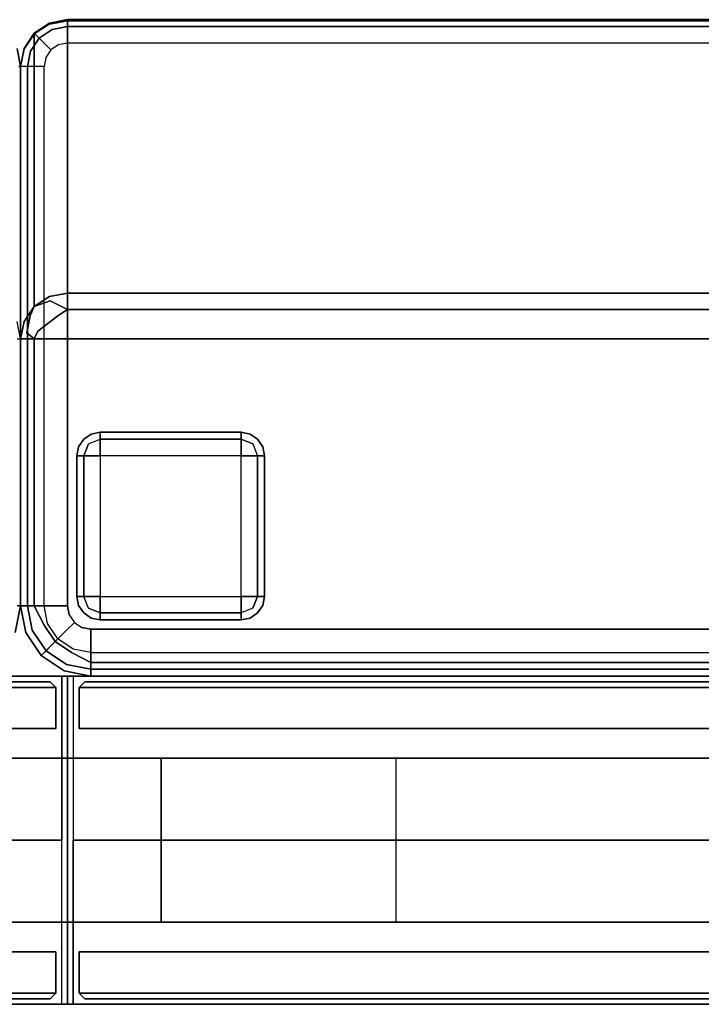
# Model space of a CAD drawing. Extents: x -74 to 333, y 34 to 347.
# Drawn here: x -20 to -13, y 92 to 102 of the extents above; entities that cross this region are included whole.
import ezdxf

# ---------------------------------------------------------------- set-up
doc = ezdxf.new("R2010")
doc.units = 0
doc.header["$LTSCALE"] = 30
doc.header["$MEASUREMENT"] = 0
for name, color, linetype in [('1', 4, 'CONTINUOUS'), ('AFUCH-3-BKFB', 5, 'CONTINUOUS'), ('AFUCH-3-FTWD', 15, 'CONTINUOUS'), ('AFUPN-3-CPPT', 4, 'CONTINUOUS'), ('AFUPN-3-PTBK', 19, 'CONTINUOUS'), ('AFUPN-3-RLBK', 19, 'CONTINUOUS'), ('AFUPN-3-RWPT', 4, 'CONTINUOUS'), ('AFUPN-3-TLFB1', 5, 'CONTINUOUS'), ('AFUPN-3-TLFB2', 5, 'CONTINUOUS')]:
    doc.layers.add(name, color=color, linetype=linetype)

# ---------------------------------------------------------------- blocks, each defined once
blk = doc.blocks.new('UH4864M0')
at = {"layer": 'AFUPN-3-CPPT'}
for points in [[(0, 0, 63.5), (0, 0, 64), (0, 3.5, 64), (0, 3.5, 63.5)], [(0, 0, 64), (48, 0, 64), (48, 3.5, 64), (0, 3.5, 64)], [(0, 3.5, 64), (48, 3.5, 64), (48, 3.5, 63.5), (0, 3.5, 63.5)], [(0, 3.5, 63.5), (48, 3.5, 63.5), (48, 0, 63.5), (0, 0, 63.5)], [(48, 0, 63.5), (48, 0, 64), (48, 3.5, 64), (48, 3.5, 63.5)], [(0, 0, 63.5), (48, 0, 63.5), (48, 0, 64), (0, 0, 64)]]:
    blk.add_3dface(points, dxfattribs=at)
at = {"layer": 'AFUPN-3-PTBK'}
for points in [[(1, 2.625), (0, 2.625), (0, 2.625, 63.5), (1, 2.625, 63.5)], [(0, 2.625), (0, 0.875), (0, 0.875, 63.5), (0, 2.625, 63.5)], [(1, 0.875), (1, 2.625), (1, 2.625, 63.5), (1, 0.875, 63.5)], [(47, 2.625), (48, 2.625), (48, 2.625, 63.5), (47, 2.625, 63.5)], [(48, 2.625), (48, 0.875), (48, 0.875, 63.5), (48, 2.625, 63.5)], [(0, 0.875), (1, 0.875), (1, 0.875, 63.5), (0, 0.875, 63.5)], [(48, 0.875), (47, 0.875), (47, 0.875, 63.5), (48, 0.875, 63.5)]]:
    blk.add_3dface(points, dxfattribs=at)
at = {"layer": 'AFUPN-3-RLBK'}
for points in [[(48, 2.625, 5.6), (0, 2.625, 5.6), (0, 2.625, 7.6), (48, 2.625, 7.6)], [(0, 2.625, 62.2), (48, 2.625, 62.2), (48, 2.625, 63.5), (0, 2.625, 63.5)], [(3.5, 0.875, 5.7), (44.5, 0.875, 5.7), (44.5, 2.625, 5.7), (3.5, 2.625, 5.7)], [(3.5, 0.875, 62.2), (44.5, 0.875, 62.2), (44.5, 2.625, 62.2), (3.5, 2.625, 62.2)], [(0, 0.875, 5.6), (48, 0.875, 5.6), (48, 0.875, 7.6), (0, 0.875, 7.6)], [(0, 0.875, 62.2), (48, 0.875, 62.2), (48, 0.875, 63.5), (0, 0.875, 63.5)]]:
    blk.add_3dface(points, dxfattribs=at)
at = {"layer": 'AFUPN-3-RWPT'}
for points in [[(47.94, 3.5, 0.75), (0.06, 3.5, 0.75), (0.06, 3.5, 5.6), (47.94, 3.5, 5.6)], [(47.94, 3.5, 5.6), (0.06, 3.5, 5.6), (0.06, 1.75, 5.6), (47.94, 1.75, 5.6)], [(47.94, 3.5, 0.75), (47.94, 3.5, 5.6), (47.94, 1.75, 5.6), (47.94, 1.75, 0.75)], [(0.06, 0, 5.6), (47.94, 0, 5.6), (47.94, 1.75, 5.6), (0.06, 1.75, 5.6)], [(0.06, 0, 0.75), (0.06, 0, 5.6), (0.06, 1.75, 5.6), (0.06, 1.75, 0.75)], [(0.06, 0, 0.75), (47.94, 0, 0.75), (47.94, 0, 5.6), (0.06, 0, 5.6)]]:
    blk.add_3dface(points, dxfattribs=at)
at = {"layer": 'AFUPN-3-TLFB1'}
for points in [[(47.815, 3.44, 63.44), (0.185, 3.44, 63.44), (0.125, 3.38, 63.5), (47.875, 3.38, 63.5)], [(47.875, 3.38, 5.688), (0.125, 3.38, 5.688), (0.185, 3.44, 5.747), (47.815, 3.44, 5.747)], [(0.125, 3.38, 63.5), (0.125, 3.38, 5.688), (0.185, 3.44, 5.747), (0.185, 3.44, 63.44)], [(47.875, 3.38, 63.5), (0.125, 3.38, 63.5), (0.125, 2.94, 63.5), (47.875, 2.94, 63.5)], [(47.875, 3.38, 5.688), (47.875, 2.94, 5.688), (0.125, 2.94, 5.688), (0.125, 3.38, 5.688)], [(0.125, 3.38, 5.688), (0.125, 3.38, 63.5), (0.125, 2.94, 63.5), (0.125, 2.94, 5.688)], [(47.815, 3.44, 5.747), (0.185, 3.44, 5.747), (0.185, 3.44, 63.44), (47.815, 3.44, 63.44)], [(47.875, 3.38, 5.688), (47.815, 3.44, 5.747), (47.815, 3.44, 63.44), (47.875, 3.38, 63.5)], [(47.875, 3.38, 5.688), (47.875, 3.38, 63.5), (47.875, 2.94, 63.5), (47.875, 2.94, 5.688)]]:
    blk.add_3dface(points, dxfattribs=at)
at = {"layer": 'AFUPN-3-TLFB2'}
for points in [[(0.125, 0.12, 63.5), (47.875, 0.12, 63.5), (47.875, 0.56, 63.5), (0.125, 0.56, 63.5)], [(0.125, 0.12, 5.688), (0.125, 0.12, 63.5), (0.125, 0.56, 63.5), (0.125, 0.56, 5.688)], [(0.125, 0.12, 5.688), (0.125, 0.56, 5.688), (47.875, 0.56, 5.688), (47.875, 0.12, 5.688)], [(47.875, 0.12, 5.688), (47.875, 0.12, 63.5), (47.875, 0.56, 63.5), (47.875, 0.56, 5.688)], [(0.185, 0.06, 63.44), (47.815, 0.06, 63.44), (47.875, 0.12, 63.5), (0.125, 0.12, 63.5)], [(0.125, 0.12, 5.688), (0.185, 0.06, 5.747), (0.185, 0.06, 63.44), (0.125, 0.12, 63.5)], [(0.125, 0.12, 5.688), (47.875, 0.12, 5.688), (47.815, 0.06, 5.747), (0.185, 0.06, 5.747)], [(47.875, 0.12, 63.5), (47.875, 0.12, 5.688), (47.815, 0.06, 5.747), (47.815, 0.06, 63.44)], [(0.185, 0.06, 5.747), (47.815, 0.06, 5.747), (47.815, 0.06, 63.44), (0.185, 0.06, 63.44)]]:
    blk.add_3dface(points, dxfattribs=at)
blk = doc.blocks.new('KMPRBW')
at = {"layer": 'AFUCH-3-BKFB'}
for points, invisible_edges in [([(47.534, -0.065, 31.595), (47.534, -0.065, 31.595), (47.25, 0, 31.5), (47.25, -0.038, 31.691)], 11), ([(47.537, -0.057, 31.5), (47.537, -0.057, 31.5), (47.25, 0, 31.5), (47.534, -0.065, 31.595)], 12), ([(47.53, -0.075, 2.154), (47.537, -0.057, 2.25), (47.25, 0, 2.25), (47.25, -0.019, 2.154)], 9), ([(47.537, -0.057, 2.25), (47.537, -0.057, 31.5), (47.25, 0, 31.5), (47.25, 0, 2.25)], 1), ([(0.75, 0, 31.5), (0.75, -0.038, 31.691), (47.25, -0.038, 31.691), (47.25, 0, 31.5)], 2), ([(0.75, -0.019, 2.154), (0.75, 0, 2.25), (47.25, 0, 2.25), (47.25, -0.019, 2.154)], 8), ([(0.75, -0.073, 2.073), (0.75, -0.019, 2.154), (47.25, -0.019, 2.154), (47.25, -0.073, 2.073)], 2), ([(0.75, -0.038, 31.691), (0.75, -0.146, 31.854), (47.25, -0.146, 31.854), (47.25, -0.038, 31.691)], 8), ([(0.75, -0.154, 2.019), (0.75, -0.073, 2.073), (47.25, -0.073, 2.073), (47.25, -0.154, 2.019)], 8), ([(47.509, -0.125, 2.073), (47.53, -0.075, 2.154), (47.25, -0.019, 2.154), (47.25, -0.073, 2.073)], 3), ([(47.507, -0.13, 31.77), (47.507, -0.13, 31.77), (47.25, -0.038, 31.691), (47.25, -0.146, 31.854)], 11), ([(47.534, -0.065, 31.595), (47.534, -0.065, 31.595), (47.25, -0.038, 31.691), (47.507, -0.13, 31.77)], 15), ([(47.478, -0.2, 2.019), (47.509, -0.125, 2.073), (47.25, -0.073, 2.073), (47.25, -0.154, 2.019)], 9), ([(47.774, -0.226, 31.595), (47.724, -0.276, 31.77), (47.507, -0.13, 31.77), (47.534, -0.065, 31.595)], 14), ([(47.729, -0.271, 2.073), (47.767, -0.233, 2.154), (47.53, -0.075, 2.154), (47.509, -0.125, 2.073)], 6), ([(47.767, -0.233, 2.154), (47.78, -0.22, 2.25), (47.537, -0.057, 2.25), (47.53, -0.075, 2.154)], 12), ([(47.78, -0.22, 31.5), (47.774, -0.226, 31.595), (47.534, -0.065, 31.595), (47.537, -0.057, 31.5)], 6), ([(47.78, -0.22, 2.25), (47.78, -0.22, 31.5), (47.537, -0.057, 31.5), (47.537, -0.057, 2.25)], 4), ([(0.75, -0.146, 31.854), (0.75, -0.309, 31.962), (47.25, -0.309, 31.962), (47.25, -0.146, 31.854)], 2), ([(0.75, -0.25, 2), (0.75, -0.154, 2.019), (47.25, -0.154, 2.019), (47.25, -0.25, 2)], 2), ([(47.507, -0.13, 31.77), (47.507, -0.13, 31.77), (47.25, -0.146, 31.854), (47.457, -0.251, 31.907)], 11), ([(47.457, -0.251, 31.907), (47.457, -0.251, 31.907), (47.25, -0.146, 31.854), (47.25, -0.309, 31.962)], 8), ([(47.441, -0.288, 2), (47.478, -0.2, 2.019), (47.25, -0.154, 2.019), (47.25, -0.25, 2)], 3), ([(47.604, -0.396, 2), (47.671, -0.329, 2.019), (47.478, -0.2, 2.019), (47.441, -0.288, 2)], 6), ([(47.724, -0.276, 31.77), (47.632, -0.368, 31.907), (47.457, -0.251, 31.907), (47.507, -0.13, 31.77)], 12), ([(47.671, -0.329, 2.019), (47.729, -0.271, 2.073), (47.509, -0.125, 2.073), (47.478, -0.2, 2.019)], 12), ([(0.75, -0.309, 31.962), (0.75, -0.5, 32), (47.25, -0.5, 32), (47.25, -0.309, 31.962)], 8), ([(47.457, -0.251, 31.907), (47.457, -0.251, 31.907), (47.25, -0.309, 31.962), (47.391, -0.41, 31.986)], 14), ([(47.391, -0.41, 31.986), (47.391, -0.41, 31.986), (47.25, -0.309, 31.962), (47.25, -0.5, 32)], 11), ([(47.632, -0.368, 31.907), (47.51, -0.49, 31.986), (47.391, -0.41, 31.986), (47.457, -0.251, 31.907)], 6), ([(47.87, -0.493, 31.77), (47.749, -0.543, 31.907), (47.632, -0.368, 31.907), (47.724, -0.276, 31.77)], 9), ([(47.8, -0.522, 2.019), (47.875, -0.491, 2.073), (47.729, -0.271, 2.073), (47.671, -0.329, 2.019)], 9), ([(47.935, -0.466, 31.595), (47.87, -0.493, 31.77), (47.724, -0.276, 31.77), (47.774, -0.226, 31.595)], 11), ([(47.875, -0.491, 2.073), (47.925, -0.47, 2.154), (47.767, -0.233, 2.154), (47.729, -0.271, 2.073)], 3), ([(47.925, -0.47, 2.154), (47.943, -0.463, 2.25), (47.78, -0.22, 2.25), (47.767, -0.233, 2.154)], 9), ([(47.943, -0.463, 31.5), (47.935, -0.466, 31.595), (47.774, -0.226, 31.595), (47.78, -0.22, 31.5)], 3), ([(47.943, -0.463, 2.25), (47.943, -0.463, 31.5), (47.78, -0.22, 31.5), (47.78, -0.22, 2.25)], 1), ([(47.25, -0.5, 32), (47.25, -0.5, 32), (47.346, -0.519, 32), (47.391, -0.41, 31.986)], 12), ([(47.51, -0.49, 31.986), (47.427, -0.573, 32), (47.346, -0.519, 32), (47.391, -0.41, 31.986)], 12), ([(47.749, -0.543, 31.907), (47.59, -0.609, 31.986), (47.51, -0.49, 31.986), (47.632, -0.368, 31.907)], 3), ([(47.712, -0.559, 2), (47.8, -0.522, 2.019), (47.671, -0.329, 2.019), (47.604, -0.396, 2)], 3), ([(0.75, -0.5, 32), (0.5, -3.595, 32), (47.5, -3.595, 32), (47.25, -0.5, 32)], 5), ([(47.5, -3.595, 32), (47.427, -0.573, 32), (47.346, -0.519, 32), (47.25, -0.5, 32)], 9), ([(47.59, -0.609, 31.986), (47.481, -0.654, 32), (47.427, -0.573, 32), (47.51, -0.49, 31.986)], 9), ([(47.75, -0.75, 2), (47.846, -0.75, 2.019), (47.8, -0.522, 2.019), (47.712, -0.559, 2)], 6), ([(47.749, -0.543, 31.907), (47.749, -0.543, 31.907), (47.854, -0.75, 31.854), (47.87, -0.493, 31.77)], 12), ([(47.846, -0.75, 2.019), (47.927, -0.75, 2.073), (47.875, -0.491, 2.073), (47.8, -0.522, 2.019)], 12), ([(47.854, -0.75, 31.854), (47.854, -0.75, 31.854), (47.962, -0.75, 31.691), (47.87, -0.493, 31.77)], 12), ([(47.87, -0.493, 31.77), (47.87, -0.493, 31.77), (47.962, -0.75, 31.691), (47.935, -0.466, 31.595)], 15), ([(47.927, -0.75, 2.073), (47.981, -0.75, 2.154), (47.925, -0.47, 2.154), (47.875, -0.491, 2.073)], 6), ([(47.981, -0.75, 2.154), (48, -0.75, 2.25), (47.943, -0.463, 2.25), (47.925, -0.47, 2.154)], 12), ([(47.935, -0.466, 31.595), (47.935, -0.466, 31.595), (48, -0.75, 31.5), (47.943, -0.463, 31.5)], 11), ([(47.962, -0.75, 31.691), (47.962, -0.75, 31.691), (48, -0.75, 31.5), (47.935, -0.466, 31.595)], 12), ([(48, -0.75, 2.25), (48, -0.75, 31.5), (47.943, -0.463, 31.5), (47.943, -0.463, 2.25)], 4), ([(47.5, -3.595, 32), (47.5, -0.75, 32), (47.481, -0.654, 32), (47.427, -0.573, 32)], 8), ([(47.481, -0.654, 32), (47.481, -0.654, 32), (47.5, -0.75, 32), (47.59, -0.609, 31.986)], 12), ([(47.5, -0.75, 32), (47.5, -0.75, 32), (47.691, -0.75, 31.962), (47.59, -0.609, 31.986)], 12), ([(47.59, -0.609, 31.986), (47.59, -0.609, 31.986), (47.691, -0.75, 31.962), (47.749, -0.543, 31.907)], 15), ([(47.691, -0.75, 31.962), (47.691, -0.75, 31.962), (47.854, -0.75, 31.854), (47.749, -0.543, 31.907)], 8), ([(47.5, -0.75, 32), (47.5, -3.595, 32), (47.691, -3.595, 31.962), (47.691, -0.75, 31.962)], 4), ([(47.691, -0.75, 31.962), (47.691, -3.595, 31.962), (47.854, -3.595, 31.854), (47.854, -0.75, 31.854)], 1), ([(47.75, -0.75, 2), (47.75, -6.5, 2), (47.846, -6.5, 2.019), (47.846, -0.75, 2.019)], 4), ([(47.846, -0.75, 2.019), (47.846, -6.5, 2.019), (47.927, -6.5, 2.073), (47.927, -0.75, 2.073)], 1), ([(47.854, -0.75, 31.854), (47.854, -3.595, 31.854), (47.962, -3.595, 31.691), (47.962, -0.75, 31.691)], 4), ([(47.927, -0.75, 2.073), (47.927, -6.5, 2.073), (47.981, -6.5, 2.154), (47.981, -0.75, 2.154)], 4), ([(47.962, -0.75, 31.691), (47.962, -3.595, 31.691), (48, -3.595, 31.5), (48, -0.75, 31.5)], 1), ([(47.981, -0.75, 2.154), (47.981, -6.5, 2.154), (48, -6.5, 2.25), (48, -0.75, 2.25)], 1), ([(48, -0.75, 2.25), (48, -6.5, 2.25), (48, -6.5, 17.834), (48, -0.75, 31.5)], 4), ([(48, -0.75, 31.5), (48, -6.5, 17.834), (48, -3.595, 31.5)], 1), ([(0.5, -3.595, 32), (0.5, -3.762, 31.971), (47.5, -3.762, 31.971), (47.5, -3.595, 32)], 2), ([(47.659, -3.659, 31.97), (47.659, -3.659, 31.97), (47.5, -3.595, 32), (47.5, -3.762, 31.971)], 11), ([(47.691, -3.595, 31.962), (47.691, -3.595, 31.962), (47.5, -3.595, 32), (47.659, -3.659, 31.97)], 13), ([(47.5, -3.762, 31.971), (47.5, -3.762, 31.971), (47.603, -3.84, 31.924), (47.659, -3.659, 31.97)], 15), ([(47.603, -3.84, 31.924), (47.603, -3.84, 31.924), (47.815, -3.677, 31.88), (47.659, -3.659, 31.97)], 13), ([(47.815, -3.677, 31.88), (47.815, -3.677, 31.88), (47.691, -3.595, 31.962), (47.659, -3.659, 31.97)], 15), ([(47.854, -3.595, 31.854), (47.854, -3.595, 31.854), (47.691, -3.595, 31.962), (47.815, -3.677, 31.88)], 5), ([(47.771, -3.86, 31.827), (47.771, -3.86, 31.827), (47.897, -3.84, 31.68), (47.932, -3.659, 31.744)], 11), ([(47.771, -3.86, 31.827), (47.771, -3.86, 31.827), (47.932, -3.659, 31.744), (47.815, -3.677, 31.88)], 15), ([(47.932, -3.659, 31.744), (47.932, -3.659, 31.744), (47.854, -3.595, 31.854), (47.815, -3.677, 31.88)], 9), ([(47.962, -3.595, 31.691), (47.962, -3.595, 31.691), (47.854, -3.595, 31.854), (47.932, -3.659, 31.744)], 9), ([(47.897, -3.84, 31.68), (47.897, -3.84, 31.68), (47.962, -3.782, 31.54), (47.932, -3.659, 31.744)], 7), ([(47.932, -3.659, 31.744), (47.932, -3.659, 31.744), (47.962, -3.782, 31.54), (47.962, -3.595, 31.691)], 15), ([(47.962, -3.782, 31.54), (47.962, -6.687, 17.873), (48, -6.5, 17.834), (48, -3.595, 31.5)], 1), ([(48, -3.595, 31.5), (48, -3.595, 31.5), (47.962, -3.595, 31.691), (47.962, -3.782, 31.54)], 5), ([(0.5, -3.762, 31.971), (0.5, -3.91, 31.889), (47.5, -3.91, 31.889), (47.5, -3.762, 31.971)], 8), ([(47.5, -3.91, 31.889), (47.5, -3.91, 31.889), (47.603, -3.84, 31.924), (47.5, -3.762, 31.971)], 5), ([(47.603, -3.84, 31.924), (47.603, -3.84, 31.924), (47.771, -3.86, 31.827), (47.815, -3.677, 31.88)], 7), ([(47.685, -4.002, 31.724), (47.685, -4.002, 31.724), (47.603, -3.84, 31.924), (47.5, -3.91, 31.889)], 3), ([(47.685, -4.002, 31.724), (47.685, -4.002, 31.724), (47.771, -3.86, 31.827), (47.603, -3.84, 31.924)], 15), ([(47.854, -3.941, 31.574), (47.854, -3.941, 31.574), (47.897, -3.84, 31.68), (47.685, -4.002, 31.724)], 5), ([(47.897, -3.84, 31.68), (47.897, -3.84, 31.68), (47.771, -3.86, 31.827), (47.685, -4.002, 31.724)], 15), ([(47.854, -3.941, 31.574), (47.854, -6.846, 17.907), (47.962, -6.687, 17.873), (47.962, -3.782, 31.54)], 4), ([(47.962, -3.782, 31.54), (47.962, -3.782, 31.54), (47.897, -3.84, 31.68), (47.854, -3.941, 31.574)], 3), ([(0.5, -3.91, 31.889), (0.5, -4.021, 31.761), (47.5, -4.021, 31.761), (47.5, -3.91, 31.889)], 2), ([(47.5, -4.021, 31.761), (47.5, -4.021, 31.761), (47.685, -4.002, 31.724), (47.5, -3.91, 31.889)], 3), ([(47.854, -3.941, 31.574), (47.854, -3.941, 31.574), (47.685, -4.002, 31.724), (47.691, -4.047, 31.596)], 5), ([(47.691, -4.047, 31.596), (47.691, -6.952, 17.93), (47.854, -6.846, 17.907), (47.854, -3.941, 31.574)], 1), ([(0.5, -4.021, 31.761), (0.5, -4.084, 31.604), (47.5, -4.084, 31.604), (47.5, -4.021, 31.761)], 8), ([(47.5, -4.084, 31.604), (47.5, -4.084, 31.604), (47.685, -4.002, 31.724), (47.5, -4.021, 31.761)], 7), ([(47.691, -4.047, 31.596), (47.691, -4.047, 31.596), (47.685, -4.002, 31.724), (47.5, -4.084, 31.604)], 7), ([(47.5, -4.084, 31.604), (47.5, -6.989, 17.938), (47.691, -6.952, 17.93), (47.691, -4.047, 31.596)], 4), ([(47.819, -6.632, 2.019), (47.731, -6.596, 2), (47.75, -6.5, 2), (47.846, -6.5, 2.019)], 9), ([(47.894, -6.663, 2.073), (47.819, -6.632, 2.019), (47.846, -6.5, 2.019), (47.927, -6.5, 2.073)], 3), ([(47.944, -6.684, 2.154), (47.894, -6.663, 2.073), (47.927, -6.5, 2.073), (47.981, -6.5, 2.154)], 9), ([(47.962, -6.691, 2.25), (47.944, -6.684, 2.154), (47.981, -6.5, 2.154), (48, -6.5, 2.25)], 3), ([(48, -6.5, 17.834), (47.962, -6.687, 17.873), (47.962, -6.691, 17.834)], 2), ([(47.962, -6.691, 17.834), (47.962, -6.691, 2.25), (48, -6.5, 2.25), (48, -6.5, 17.834)], 1), ([(47.744, -6.744, 2.019), (47.677, -6.677, 2), (47.731, -6.596, 2), (47.819, -6.632, 2.019)], 12), ([(47.632, -6.819, 2.019), (47.596, -6.731, 2), (47.677, -6.677, 2), (47.744, -6.744, 2.019)], 9), ([(47.802, -6.802, 2.073), (47.744, -6.744, 2.019), (47.819, -6.632, 2.019), (47.894, -6.663, 2.073)], 6), ([(47.84, -6.84, 2.154), (47.802, -6.802, 2.073), (47.894, -6.663, 2.073), (47.944, -6.684, 2.154)], 12), ([(47.854, -6.854, 2.25), (47.84, -6.84, 2.154), (47.944, -6.684, 2.154), (47.962, -6.691, 2.25)], 6), ([(47.854, -6.846, 17.907), (47.854, -6.854, 17.834), (47.962, -6.691, 17.834), (47.962, -6.687, 17.873)], 4), ([(47.854, -6.854, 17.834), (47.854, -6.854, 2.25), (47.962, -6.691, 2.25), (47.962, -6.691, 17.834)], 4), ([(0.5, -6.846, 2.019), (0.5, -6.75, 2), (47.5, -6.75, 2), (47.5, -6.846, 2.019)], 8), ([(47.5, -6.846, 2.019), (47.5, -6.75, 2), (47.596, -6.731, 2), (47.632, -6.819, 2.019)], 12), ([(47.5, -6.927, 2.073), (47.5, -6.846, 2.019), (47.632, -6.819, 2.019), (47.663, -6.894, 2.073)], 6), ([(47.663, -6.894, 2.073), (47.632, -6.819, 2.019), (47.744, -6.744, 2.019), (47.802, -6.802, 2.073)], 3), ([(47.684, -6.944, 2.154), (47.663, -6.894, 2.073), (47.802, -6.802, 2.073), (47.84, -6.84, 2.154)], 9), ([(0.5, -6.927, 2.073), (0.5, -6.846, 2.019), (47.5, -6.846, 2.019), (47.5, -6.927, 2.073)], 2), ([(0.5, -6.981, 2.154), (0.5, -6.927, 2.073), (47.5, -6.927, 2.073), (47.5, -6.981, 2.154)], 8), ([(47.5, -6.981, 2.154), (47.5, -6.927, 2.073), (47.663, -6.894, 2.073), (47.684, -6.944, 2.154)], 12), ([(47.691, -6.962, 2.25), (47.684, -6.944, 2.154), (47.84, -6.84, 2.154), (47.854, -6.854, 2.25)], 3), ([(47.691, -6.962, 17.834), (47.691, -6.952, 17.93), (47.854, -6.846, 17.907), (47.854, -6.854, 17.834)], 1), ([(47.691, -6.962, 17.834), (47.691, -6.962, 2.25), (47.854, -6.854, 2.25), (47.854, -6.854, 17.834)], 1), ([(0.5, -7, 2.25), (0.5, -6.981, 2.154), (47.5, -6.981, 2.154), (47.5, -7, 2.25)], 2), ([(0.5, -6.989, 17.938), (0.5, -6.995, 17.903), (47.5, -6.995, 17.903), (47.5, -6.989, 17.938)], 2), ([(0.5, -6.995, 17.903), (0.5, -6.999, 17.868), (47.5, -6.999, 17.868), (47.5, -6.995, 17.903)], 10), ([(0.5, -6.999, 17.868), (0.5, -7, 17.834), (47.5, -7, 17.834), (47.5, -6.999, 17.868)], 8), ([(47.5, -7, 2.25), (47.5, -6.981, 2.154), (47.684, -6.944, 2.154), (47.691, -6.962, 2.25)], 6), ([(47.5, -6.995, 17.903), (47.691, -6.952, 17.93), (47.5, -6.989, 17.938)], 1), ([(47.5, -6.999, 17.868), (47.5, -6.995, 17.903), (47.691, -6.952, 17.93), (47.691, -6.962, 17.834)], 14), ([(47.5, -6.999, 17.868), (47.691, -6.962, 17.834), (47.5, -7, 17.834)], 1), ([(47.5, -7, 17.834), (47.5, -7, 2.25), (47.691, -6.962, 2.25), (47.691, -6.962, 17.834)], 4)]:
    blk.add_3dface(points, dxfattribs=dict(at, invisible_edges=invisible_edges))
for points in [[(0.75, 0, 2.25), (0.75, 0, 31.5), (47.25, 0, 31.5), (47.25, 0, 2.25)], [(0.5, -4.084, 31.604), (0.5, -6.989, 17.938), (47.5, -6.989, 17.938), (47.5, -4.084, 31.604)]]:
    blk.add_3dface(points, dxfattribs=at)
at = {"layer": 'AFUCH-3-FTWD'}
for points, invisible_edges in [([(45.554, -0.619, 2), (45.554, -0.619, 0.25), (45.473, -0.673, 0.25), (45.473, -0.673, 2)], 1), ([(45.473, -0.673, 0.25), (45.554, -0.619, 0.25), (45.535, -0.65, 0.154)], 14), ([(45.535, -0.65, 0.154), (45.65, -0.619, 0.154), (45.65, -0.673, 0.073)], 13), ([(45.554, -0.619, 0.25), (45.535, -0.65, 0.154), (45.65, -0.619, 0.154)], 15), ([(45.65, -0.6, 2), (45.65, -0.6, 0.25), (45.554, -0.619, 0.25), (45.554, -0.619, 2)], 4), ([(45.65, -0.6, 0.25), (45.554, -0.619, 0.25), (45.65, -0.619, 0.154)], 6), ([(47.15, -0.6, 0.25), (47.15, -0.619, 0.154), (45.65, -0.619, 0.154), (45.65, -0.6, 0.25)], 2), ([(47.15, -0.619, 0.154), (47.15, -0.673, 0.073), (45.65, -0.673, 0.073), (45.65, -0.619, 0.154)], 8), ([(47.246, -0.619, 2), (47.246, -0.619, 0.25), (47.15, -0.6, 0.25), (47.15, -0.6, 2)], 1), ([(47.15, -0.6, 0.25), (47.246, -0.619, 0.25), (47.15, -0.619, 0.154)], 6), ([(47.15, -0.619, 0.154), (47.265, -0.65, 0.154), (47.15, -0.673, 0.073)], 7), ([(47.246, -0.619, 0.25), (47.265, -0.65, 0.154), (47.15, -0.619, 0.154)], 15), ([(47.327, -0.673, 2), (47.327, -0.673, 0.25), (47.246, -0.619, 0.25), (47.246, -0.619, 2)], 4), ([(47.246, -0.619, 0.25), (47.327, -0.673, 0.25), (47.265, -0.65, 0.154)], 14), ([(45.473, -0.673, 2), (45.473, -0.673, 0.25), (45.419, -0.754, 0.25), (45.419, -0.754, 2)], 4), ([(45.419, -0.754, 0.25), (45.473, -0.673, 0.25), (45.45, -0.735, 0.154)], 14), ([(45.419, -0.85, 0.154), (45.45, -0.735, 0.154), (45.473, -0.85, 0.073)], 7), ([(45.419, -0.754, 0.25), (45.45, -0.735, 0.154), (45.419, -0.85, 0.154)], 15), ([(45.45, -0.735, 0.154), (45.535, -0.65, 0.154), (45.525, -0.725, 0.073)], 15), ([(45.45, -0.735, 0.154), (45.535, -0.65, 0.154), (45.473, -0.673, 0.25)], 15), ([(45.45, -0.735, 0.154), (45.525, -0.725, 0.073), (45.473, -0.85, 0.073)], 13), ([(45.473, -0.85, 0.073), (45.525, -0.725, 0.073), (45.554, -0.85, 0.019)], 6), ([(45.535, -0.65, 0.154), (45.525, -0.725, 0.073), (45.65, -0.673, 0.073)], 13), ([(45.525, -0.725, 0.073), (45.65, -0.673, 0.073), (45.65, -0.754, 0.019)], 12), ([(45.554, -0.85, 0.019), (45.65, -0.754, 0.019), (45.525, -0.725, 0.073)], 15), ([(47.15, -0.673, 0.073), (47.15, -0.754, 0.019), (45.65, -0.754, 0.019), (45.65, -0.673, 0.073)], 2), ([(47.265, -0.65, 0.154), (47.275, -0.725, 0.073), (47.15, -0.673, 0.073)], 13), ([(47.15, -0.673, 0.073), (47.275, -0.725, 0.073), (47.15, -0.754, 0.019)], 6), ([(47.15, -0.754, 0.019), (47.246, -0.85, 0.019), (47.275, -0.725, 0.073)], 15), ([(47.275, -0.725, 0.073), (47.327, -0.85, 0.073), (47.246, -0.85, 0.019)], 12), ([(47.265, -0.65, 0.154), (47.35, -0.735, 0.154), (47.275, -0.725, 0.073)], 15), ([(47.265, -0.65, 0.154), (47.35, -0.735, 0.154), (47.327, -0.673, 0.25)], 15), ([(47.35, -0.735, 0.154), (47.275, -0.725, 0.073), (47.327, -0.85, 0.073)], 13), ([(47.381, -0.754, 2), (47.381, -0.754, 0.25), (47.327, -0.673, 0.25), (47.327, -0.673, 2)], 1), ([(47.327, -0.673, 0.25), (47.381, -0.754, 0.25), (47.35, -0.735, 0.154)], 14), ([(47.35, -0.735, 0.154), (47.381, -0.85, 0.154), (47.327, -0.85, 0.073)], 13), ([(47.381, -0.754, 0.25), (47.35, -0.735, 0.154), (47.381, -0.85, 0.154)], 15), ([(45.419, -0.754, 2), (45.419, -0.754, 0.25), (45.4, -0.85, 0.25), (45.4, -0.85, 2)], 1), ([(45.4, -0.85, 0.25), (45.419, -0.754, 0.25), (45.419, -0.85, 0.154)], 6), ([(45.554, -0.85, 0.019), (45.65, -0.754, 0.019), (45.65, -0.85)], 5), ([(47.15, -0.754, 0.019), (47.15, -0.85), (45.65, -0.85), (45.65, -0.754, 0.019)], 8), ([(47.15, -0.754, 0.019), (47.246, -0.85, 0.019), (47.15, -0.85)], 5), ([(47.4, -0.85, 2), (47.4, -0.85, 0.25), (47.381, -0.754, 0.25), (47.381, -0.754, 2)], 4), ([(47.4, -0.85, 0.25), (47.381, -0.754, 0.25), (47.381, -0.85, 0.154)], 6), ([(45.4, -0.85, 0.25), (45.419, -0.85, 0.154), (45.419, -2.35, 0.154), (45.4, -2.35, 0.25)], 2), ([(45.419, -0.85, 0.154), (45.473, -0.85, 0.073), (45.473, -2.35, 0.073), (45.419, -2.35, 0.154)], 8), ([(45.473, -0.85, 0.073), (45.554, -0.85, 0.019), (45.554, -2.35, 0.019), (45.473, -2.35, 0.073)], 2), ([(45.554, -0.85, 0.019), (45.65, -0.85), (45.65, -2.35), (45.554, -2.35, 0.019)], 8), ([(47.246, -2.35, 0.019), (47.15, -2.35), (47.15, -0.85), (47.246, -0.85, 0.019)], 8), ([(47.327, -2.35, 0.073), (47.246, -2.35, 0.019), (47.246, -0.85, 0.019), (47.327, -0.85, 0.073)], 2), ([(47.381, -2.35, 0.154), (47.327, -2.35, 0.073), (47.327, -0.85, 0.073), (47.381, -0.85, 0.154)], 8), ([(47.4, -2.35, 0.25), (47.381, -2.35, 0.154), (47.381, -0.85, 0.154), (47.4, -0.85, 0.25)], 2), ([(45.4, -2.35, 2), (45.4, -2.35, 0.25), (45.419, -2.446, 0.25), (45.419, -2.446, 2)], 4), ([(45.4, -2.35, 0.25), (45.419, -2.446, 0.25), (45.419, -2.35, 0.154)], 6), ([(45.45, -2.465, 0.154), (45.419, -2.35, 0.154), (45.473, -2.35, 0.073)], 13), ([(45.419, -2.446, 0.25), (45.45, -2.465, 0.154), (45.419, -2.35, 0.154)], 15), ([(45.45, -2.465, 0.154), (45.525, -2.475, 0.073), (45.473, -2.35, 0.073)], 13), ([(45.525, -2.475, 0.073), (45.473, -2.35, 0.073), (45.554, -2.35, 0.019)], 12), ([(45.65, -2.446, 0.019), (45.554, -2.35, 0.019), (45.525, -2.475, 0.073)], 15), ([(45.65, -2.446, 0.019), (45.554, -2.35, 0.019), (45.65, -2.35)], 5), ([(45.65, -2.446, 0.019), (45.65, -2.35), (47.15, -2.35), (47.15, -2.446, 0.019)], 8), ([(47.246, -2.35, 0.019), (47.15, -2.446, 0.019), (47.15, -2.35)], 5), ([(47.246, -2.35, 0.019), (47.15, -2.446, 0.019), (47.275, -2.475, 0.073)], 15), ([(47.327, -2.35, 0.073), (47.275, -2.475, 0.073), (47.246, -2.35, 0.019)], 6), ([(47.35, -2.465, 0.154), (47.275, -2.475, 0.073), (47.327, -2.35, 0.073)], 13), ([(47.381, -2.35, 0.154), (47.35, -2.465, 0.154), (47.327, -2.35, 0.073)], 7), ([(47.381, -2.446, 0.25), (47.35, -2.465, 0.154), (47.381, -2.35, 0.154)], 15), ([(47.381, -2.446, 2), (47.381, -2.446, 0.25), (47.4, -2.35, 0.25), (47.4, -2.35, 2)], 1), ([(47.4, -2.35, 0.25), (47.381, -2.446, 0.25), (47.381, -2.35, 0.154)], 6), ([(45.419, -2.446, 2), (45.419, -2.446, 0.25), (45.473, -2.527, 0.25), (45.473, -2.527, 2)], 1), ([(45.473, -2.527, 0.25), (45.419, -2.446, 0.25), (45.45, -2.465, 0.154)], 14), ([(45.535, -2.55, 0.154), (45.45, -2.465, 0.154), (45.525, -2.475, 0.073)], 15), ([(45.535, -2.55, 0.154), (45.45, -2.465, 0.154), (45.473, -2.527, 0.25)], 15), ([(45.65, -2.527, 0.073), (45.525, -2.475, 0.073), (45.65, -2.446, 0.019)], 6), ([(45.535, -2.55, 0.154), (45.525, -2.475, 0.073), (45.65, -2.527, 0.073)], 13), ([(45.65, -2.527, 0.073), (45.65, -2.446, 0.019), (47.15, -2.446, 0.019), (47.15, -2.527, 0.073)], 2), ([(47.275, -2.475, 0.073), (47.15, -2.527, 0.073), (47.15, -2.446, 0.019)], 12), ([(47.265, -2.55, 0.154), (47.275, -2.475, 0.073), (47.15, -2.527, 0.073)], 13), ([(47.35, -2.465, 0.154), (47.265, -2.55, 0.154), (47.275, -2.475, 0.073)], 15), ([(47.35, -2.465, 0.154), (47.265, -2.55, 0.154), (47.327, -2.527, 0.25)], 15), ([(47.327, -2.527, 2), (47.327, -2.527, 0.25), (47.381, -2.446, 0.25), (47.381, -2.446, 2)], 4), ([(47.381, -2.446, 0.25), (47.327, -2.527, 0.25), (47.35, -2.465, 0.154)], 14), ([(45.473, -2.527, 2), (45.473, -2.527, 0.25), (45.554, -2.581, 0.25), (45.554, -2.581, 2)], 4), ([(45.554, -2.581, 0.25), (45.473, -2.527, 0.25), (45.535, -2.55, 0.154)], 14), ([(45.65, -2.581, 0.154), (45.535, -2.55, 0.154), (45.65, -2.527, 0.073)], 7), ([(45.554, -2.581, 0.25), (45.535, -2.55, 0.154), (45.65, -2.581, 0.154)], 15), ([(45.554, -2.581, 2), (45.554, -2.581, 0.25), (45.65, -2.6, 0.25), (45.65, -2.6, 2)], 1), ([(45.65, -2.6, 0.25), (45.554, -2.581, 0.25), (45.65, -2.581, 0.154)], 6), ([(45.65, -2.581, 0.154), (45.65, -2.527, 0.073), (47.15, -2.527, 0.073), (47.15, -2.581, 0.154)], 8), ([(45.65, -2.6, 0.25), (45.65, -2.581, 0.154), (47.15, -2.581, 0.154), (47.15, -2.6, 0.25)], 2), ([(47.265, -2.55, 0.154), (47.15, -2.581, 0.154), (47.15, -2.527, 0.073)], 13), ([(47.246, -2.581, 0.25), (47.265, -2.55, 0.154), (47.15, -2.581, 0.154)], 15), ([(47.15, -2.6, 2), (47.15, -2.6, 0.25), (47.246, -2.581, 0.25), (47.246, -2.581, 2)], 4), ([(47.15, -2.6, 0.25), (47.246, -2.581, 0.25), (47.15, -2.581, 0.154)], 6), ([(47.246, -2.581, 2), (47.246, -2.581, 0.25), (47.327, -2.527, 0.25), (47.327, -2.527, 2)], 1), ([(47.327, -2.527, 0.25), (47.246, -2.581, 0.25), (47.265, -2.55, 0.154)], 14)]:
    blk.add_3dface(points, dxfattribs=dict(at, invisible_edges=invisible_edges))
for points in [[(47.15, -0.6, 2), (47.15, -0.6, 0.25), (45.65, -0.6, 0.25), (45.65, -0.6, 2)], [(45.4, -0.85, 2), (45.4, -0.85, 0.25), (45.4, -2.35, 0.25), (45.4, -2.35, 2)], [(45.65, -0.85), (45.65, -2.35), (47.15, -2.35), (47.15, -0.85)], [(47.4, -2.35, 2), (47.4, -2.35, 0.25), (47.4, -0.85, 0.25), (47.4, -0.85, 2)], [(45.65, -2.6, 2), (45.65, -2.6, 0.25), (47.15, -2.6, 0.25), (47.15, -2.6, 2)]]:
    blk.add_3dface(points, dxfattribs=at)
blk = doc.blocks.new('KMPCRNRFW')
at = {"layer": 'AFUCH-3-BKFB'}
for points, invisible_edges in [([(0.057, -0.463, 31.5), (0, -0.75, 31.5), (0.065, -0.466, 31.595)], 14), ([(0.075, -0.47, 2.154), (0.057, -0.463, 2.25), (0, -0.75, 2.25), (0.019, -0.75, 2.154)], 9), ([(0.057, -0.463, 2.25), (0.057, -0.463, 31.5), (0, -0.75, 31.5), (0, -0.75, 2.25)], 1), ([(0.065, -0.466, 31.595), (0, -0.75, 31.5), (0.038, -0.75, 31.691)], 9), ([(0.019, -0.75, 2.154), (0, -0.75, 2.25), (0, -6.5, 2.25), (0.019, -6.5, 2.154)], 8), ([(0, -0.75, 2.25), (0, -0.75, 31.5), (0, -3.595, 31.5), (0, -6.5, 2.25)], 4), ([(0, -0.75, 31.5), (0.038, -0.75, 31.691), (0.038, -3.595, 31.691), (0, -3.595, 31.5)], 2), ([(0.038, -3.782, 31.54), (0.038, -3.595, 31.691), (0, -3.595, 31.5)], 5), ([(0, -6.5, 2.25), (0, -3.595, 31.5), (0, -6.5, 17.834)], 1), ([(0.038, -3.782, 31.54), (0.038, -6.687, 17.873), (0, -6.5, 17.834), (0, -3.595, 31.5)], 1), ([(0.038, -6.691, 17.834), (0.038, -6.687, 17.873), (0, -6.5, 17.834)], 1), ([(0.038, -6.691, 2.25), (0.056, -6.684, 2.154), (0.019, -6.5, 2.154), (0, -6.5, 2.25)], 3), ([(0.038, -6.691, 17.834), (0.038, -6.691, 2.25), (0, -6.5, 2.25), (0, -6.5, 17.834)], 1)]:
    blk.add_3dface(points, dxfattribs=dict(at, invisible_edges=invisible_edges))

msp = doc.modelspace()

# ---------------------------------------------------------------- block references
at = {"layer": '1'}
for name, p, rotation in [('KMPCRNRFW', (-20.25, 95.25), 180), ('KMPRBW', (27.75, 95.25), 179.9999999854749)]:
    msp.add_blockref(name, p, dxfattribs=dict(at, rotation=rotation))
for p in [(-67.75, 91.75), (-19.75, 91.75)]:
    msp.add_blockref('UH4864M0', p, dxfattribs=at)

doc.saveas('drawing.dxf')
